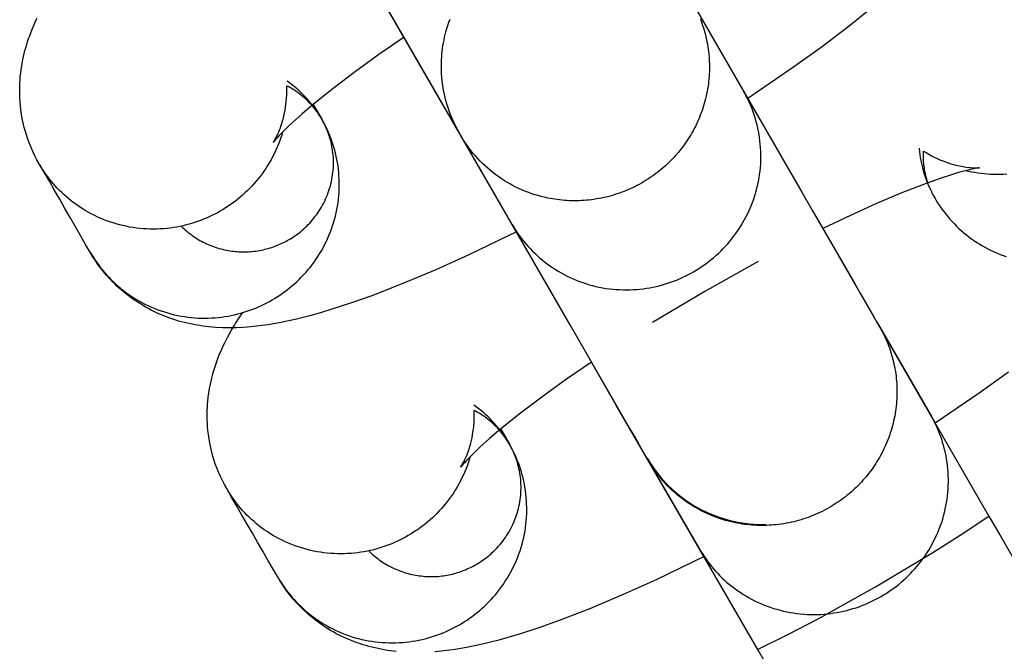
# Model space of a CAD drawing. Units: inches. Extents: x -1213 to 639, y -302 to 334.
# Drawn here: x -912 to -911, y -78 to -77 of the extents above; entities that cross this region are included whole.
import ezdxf

# ---------------------------------------------------------------- set-up
doc = ezdxf.new("R2010")
doc.units = ezdxf.units.IN
doc.header["$MEASUREMENT"] = 0
doc.layers.add('Make2D', color=7, linetype='Continuous', true_color=0x000000)

msp = doc.modelspace()

# ---------------------------------------------------------------- linework, layer by layer
at = {"layer": 'Make2D', "lineweight": -3}
for points in [[(-911.173, -77.2526), (-911.1756, -77.2481), (-911.1791, -77.242), (-911.1835, -77.2344), (-911.1888, -77.2252), (-911.1951, -77.2143), (-911.2639, -77.0951), (-911.4296, -76.8081), (-911.6134, -76.4899), (-911.6135, -76.4896), (-911.6136, -76.4894), (-911.6139, -76.489), (-911.6147, -76.4875)], [(-911.1232, -76.7138), (-911.1232, -76.7138), (-910.7739, -77.3189), (-910.7617, -77.34), (-910.7123, -77.4256), (-910.7051, -77.438), (-910.6891, -77.4657), (-910.6856, -77.4718), (-910.683, -77.4764)], [(-910.9536, -77.6326), (-910.9597, -77.622), (-910.9641, -77.6144), (-910.9694, -77.6051), (-910.9757, -77.5943), (-911.0445, -77.4751), (-911.2103, -77.1881), (-911.394, -76.8699)], [(-910.9023, -77.0965), (-910.8421, -77.2007)], [(-910.6878, -77.1), (-910.7183, -77.1246), (-910.7514, -77.1497), (-910.7858, -77.1745), (-910.8371, -77.2094)], [(-911.6662, -77.2858), (-911.6688, -77.2812), (-911.6712, -77.2764), (-911.6735, -77.2716), (-911.6756, -77.2668), (-911.6776, -77.2619), (-911.6794, -77.2569), (-911.6811, -77.2518), (-911.6826, -77.2468), (-911.6836, -77.2433), (-911.6844, -77.2398), (-911.6852, -77.2363), (-911.6859, -77.2328), (-911.6868, -77.2278), (-911.6875, -77.2228), (-911.6881, -77.2178), (-911.6885, -77.2128), (-911.6888, -77.2092), (-911.6889, -77.2055), (-911.689, -77.2019), (-911.689, -77.1983), (-911.6889, -77.1947), (-911.6888, -77.1911), (-911.6886, -77.1876), (-911.6883, -77.184), (-911.6877, -77.1788), (-911.687, -77.1737), (-911.6862, -77.1686), (-911.6852, -77.1637), (-911.6845, -77.1602), (-911.6837, -77.1568), (-911.6828, -77.1534), (-911.6819, -77.1501), (-911.6808, -77.1464), (-911.6797, -77.1429), (-911.6785, -77.1394), (-911.6773, -77.136), (-911.6761, -77.1326), (-911.6747, -77.1293), (-911.672, -77.1228), (-911.6703, -77.119), (-911.6685, -77.1154)], [(-911.1765, -77.2465), (-911.1765, -77.2465), (-911.179, -77.2416), (-911.1811, -77.2373), (-911.183, -77.233), (-911.1845, -77.2295), (-911.1858, -77.2261), (-911.187, -77.2226), (-911.1882, -77.219), (-911.1893, -77.2155), (-911.1903, -77.2119), (-911.1912, -77.2083), (-911.192, -77.2046), (-911.193, -77.1996), (-911.1939, -77.1945), (-911.1946, -77.1893), (-911.1951, -77.1842), (-911.1953, -77.1809), (-911.1954, -77.1775), (-911.1955, -77.1742), (-911.1955, -77.1708), (-911.1955, -77.1675), (-911.1954, -77.1642), (-911.1952, -77.1608), (-911.1949, -77.1575), (-911.1946, -77.1542), (-911.1942, -77.1509), (-911.1937, -77.1476), (-911.1931, -77.1443), (-911.1925, -77.141), (-911.1918, -77.1378), (-911.1911, -77.1345), (-911.1902, -77.1313), (-911.1892, -77.1275), (-911.188, -77.1238), (-911.1868, -77.1202), (-911.1855, -77.1165)], [(-910.8928, -77.1161), (-910.8918, -77.1187), (-910.8908, -77.1213), (-910.8899, -77.1239), (-910.889, -77.1266), (-910.8882, -77.1293), (-910.8874, -77.132), (-910.8867, -77.1348), (-910.886, -77.1375), (-910.8854, -77.1403), (-910.8848, -77.1431), (-910.8843, -77.146), (-910.8838, -77.1488), (-910.8834, -77.1517), (-910.883, -77.1545), (-910.8827, -77.1574), (-910.8824, -77.1603), (-910.8822, -77.1632), (-910.8821, -77.1661), (-910.882, -77.1691), (-910.8819, -77.172), (-910.8819, -77.1749), (-910.882, -77.1778), (-910.8821, -77.1808), (-910.8823, -77.1837), (-910.8826, -77.1866), (-910.8829, -77.1895), (-910.8832, -77.1924), (-910.8836, -77.1953), (-910.8841, -77.1982), (-910.8846, -77.2011), (-910.8852, -77.204), (-910.8858, -77.2068), (-910.8865, -77.2097), (-910.8872, -77.2125), (-910.888, -77.2153), (-910.8888, -77.2181), (-910.8897, -77.2209), (-910.8906, -77.2236), (-910.8916, -77.2263), (-910.8926, -77.229), (-910.8937, -77.2317), (-910.8948, -77.2343), (-910.896, -77.2369), (-910.8972, -77.2395), (-910.8984, -77.2421), (-910.8997, -77.2446), (-910.9011, -77.2471), (-910.9024, -77.2495), (-910.9039, -77.2519), (-910.9053, -77.2543), (-910.9068, -77.2567), (-910.9083, -77.259), (-910.9099, -77.2613), (-910.9114, -77.2635), (-910.9147, -77.2678), (-910.9181, -77.2721), (-910.9217, -77.2763), (-910.9236, -77.2783), (-910.9255, -77.2803), (-910.9274, -77.2823), (-910.9294, -77.2843), (-910.9315, -77.2863), (-910.9335, -77.2882), (-910.9357, -77.2901), (-910.9378, -77.2919), (-910.94, -77.2937), (-910.9423, -77.2955), (-910.9446, -77.2973), (-910.9469, -77.299), (-910.9493, -77.3007), (-910.9517, -77.3023), (-910.9541, -77.3039), (-910.9566, -77.3055), (-910.9591, -77.307), (-910.9616, -77.3085), (-910.9642, -77.3099), (-910.9668, -77.3113), (-910.9694, -77.3126), (-910.9721, -77.3139), (-910.9747, -77.3151), (-910.9775, -77.3163), (-910.9802, -77.3175), (-910.9829, -77.3186), (-910.9857, -77.3196), (-910.9885, -77.3206), (-910.9913, -77.3215), (-910.9941, -77.3224), (-910.997, -77.3232), (-910.9998, -77.324), (-911.0027, -77.3247), (-911.0056, -77.3254), (-911.0084, -77.326), (-911.0113, -77.3265), (-911.0142, -77.327), (-911.0171, -77.3275), (-911.02, -77.3279), (-911.0229, -77.3282), (-911.0258, -77.3285), (-911.0287, -77.3287), (-911.0316, -77.3289), (-911.0345, -77.329), (-911.0374, -77.3291), (-911.0403, -77.3291), (-911.0431, -77.3291), (-911.046, -77.329), (-911.0488, -77.3288), (-911.0516, -77.3287), (-911.0544, -77.3284), (-911.0572, -77.3281), (-911.06, -77.3278), (-911.0628, -77.3274), (-911.0655, -77.327), (-911.0682, -77.3265), (-911.0709, -77.3259), (-911.0736, -77.3254), (-911.0788, -77.3241), (-911.0825, -77.3231), (-911.0862, -77.322), (-911.0898, -77.3208), (-911.0934, -77.3195), (-911.0971, -77.3181), (-911.1007, -77.3167), (-911.1043, -77.3151), (-911.1078, -77.3134), (-911.1114, -77.3116), (-911.1149, -77.3097), (-911.1184, -77.3077), (-911.1218, -77.3056), (-911.1252, -77.3035), (-911.1285, -77.3012), (-911.1318, -77.2988), (-911.135, -77.2963), (-911.1382, -77.2938), (-911.1413, -77.2911), (-911.1444, -77.2884), (-911.1473, -77.2856), (-911.1502, -77.2827), (-911.153, -77.2797), (-911.1558, -77.2767), (-911.1584, -77.2736), (-911.161, -77.2704), (-911.1635, -77.2671), (-911.1659, -77.2638), (-911.1681, -77.2604), (-911.1703, -77.257), (-911.1724, -77.2535), (-911.1744, -77.25), (-911.1763, -77.2465)], [(-911.2393, -77.1378), (-911.2687, -77.1581), (-911.296, -77.1777), (-911.3223, -77.1976), (-911.3454, -77.2162), (-911.3585, -77.2274), (-911.3699, -77.2376), (-911.3752, -77.2425), (-911.3798, -77.2471), (-911.3857, -77.2532), (-911.388, -77.2557), (-911.3899, -77.2578), (-911.3916, -77.2599), (-911.3921, -77.2605), (-911.3924, -77.2609), (-911.3924, -77.2609), (-911.3924, -77.2609)], [(-911.3924, -77.2608), (-911.3921, -77.2604), (-911.3914, -77.2594), (-911.3905, -77.2579), (-911.3894, -77.2558), (-911.3881, -77.2533), (-911.3874, -77.2518), (-911.3866, -77.2502), (-911.3853, -77.2471), (-911.3846, -77.2454), (-911.384, -77.2436), (-911.3833, -77.2417), (-911.3826, -77.2398), (-911.382, -77.2377), (-911.3813, -77.2355), (-911.3805, -77.2326), (-911.3798, -77.2295), (-911.3791, -77.2264), (-911.3785, -77.2231), (-911.3779, -77.2197), (-911.3775, -77.2162), (-911.3771, -77.2126), (-911.3768, -77.2089), (-911.3766, -77.2054), (-911.3765, -77.2018), (-911.3765, -77.1981), (-911.3766, -77.1945)], [(-911.3354, -77.2338), (-911.3371, -77.2309), (-911.3388, -77.2281), (-911.3407, -77.2253), (-911.3426, -77.2226), (-911.3445, -77.2199), (-911.3465, -77.2173), (-911.3486, -77.2147), (-911.3507, -77.2122), (-911.353, -77.2095), (-911.3554, -77.2069), (-911.3579, -77.2044), (-911.3604, -77.202), (-911.3629, -77.1996), (-911.3655, -77.1973), (-911.3681, -77.1951), (-911.3708, -77.1929), (-911.3734, -77.1909), (-911.3761, -77.189)], [(-911.3354, -77.2338), (-911.3371, -77.231), (-911.3388, -77.2282), (-911.3407, -77.2255), (-911.3428, -77.2228), (-911.3449, -77.2201), (-911.3471, -77.2174), (-911.3495, -77.2149), (-911.352, -77.2123), (-911.3533, -77.2111), (-911.3546, -77.2099), (-911.3559, -77.2087), (-911.3573, -77.2075), (-911.3587, -77.2063), (-911.3601, -77.2052), (-911.3615, -77.204), (-911.363, -77.2029), (-911.3645, -77.2019), (-911.366, -77.2008), (-911.3675, -77.1998), (-911.3691, -77.1988), (-911.3707, -77.1978), (-911.3723, -77.1968), (-911.3739, -77.1959), (-911.3756, -77.195)], [(-911.1127, -77.357), (-911.111, -77.3599), (-911.1091, -77.3628), (-911.1072, -77.3657), (-911.1052, -77.3686), (-911.1032, -77.3715), (-911.101, -77.3743), (-911.0988, -77.3771), (-911.0964, -77.3799), (-911.094, -77.3827), (-911.0915, -77.3854), (-911.089, -77.388), (-911.0863, -77.3906), (-911.0836, -77.3932), (-911.0807, -77.3957), (-911.0778, -77.3982), (-911.0749, -77.4005), (-911.0718, -77.4029), (-911.0687, -77.4051), (-911.0655, -77.4073), (-911.0622, -77.4095), (-911.0589, -77.4115), (-911.0555, -77.4135), (-911.052, -77.4154), (-911.0485, -77.4172), (-911.045, -77.4189), (-911.0413, -77.4205), (-911.0377, -77.4221), (-911.0339, -77.4235), (-911.0302, -77.4249), (-911.0264, -77.4261), (-911.0225, -77.4273), (-911.0186, -77.4283), (-911.0147, -77.4293), (-911.0108, -77.4301), (-911.0069, -77.4309), (-911.0029, -77.4316), (-910.999, -77.4321), (-910.995, -77.4326), (-910.991, -77.4329), (-910.987, -77.4331), (-910.983, -77.4333), (-910.9791, -77.4333), (-910.9751, -77.4333), (-910.9712, -77.4331), (-910.9672, -77.4329), (-910.9633, -77.4325), (-910.9595, -77.4321), (-910.9556, -77.4315), (-910.9518, -77.4309), (-910.9481, -77.4302), (-910.9443, -77.4294), (-910.9406, -77.4285), (-910.937, -77.4275), (-910.9334, -77.4264), (-910.9298, -77.4253), (-910.9263, -77.4241), (-910.9229, -77.4228), (-910.9195, -77.4215), (-910.9162, -77.4201), (-910.9129, -77.4186), (-910.9097, -77.4171), (-910.9065, -77.4155), (-910.9034, -77.4138), (-910.9004, -77.4121), (-910.8974, -77.4103), (-910.8945, -77.4085), (-910.8915, -77.4066), (-910.8886, -77.4046), (-910.8857, -77.4025), (-910.8828, -77.4003), (-910.8799, -77.398), (-910.8771, -77.3957), (-910.8743, -77.3932), (-910.8715, -77.3907), (-910.8688, -77.3881), (-910.8662, -77.3855), (-910.8635, -77.3827), (-910.861, -77.3799), (-910.8585, -77.377), (-910.856, -77.374), (-910.8536, -77.3709), (-910.8513, -77.3678), (-910.8491, -77.3646), (-910.8469, -77.3613), (-910.8448, -77.358), (-910.8427, -77.3546), (-910.8408, -77.3511), (-910.8389, -77.3476), (-910.8372, -77.3441), (-910.8355, -77.3404), (-910.8339, -77.3368), (-910.8324, -77.333), (-910.8309, -77.3293), (-910.8296, -77.3255), (-910.8284, -77.3217), (-910.8273, -77.3178), (-910.8263, -77.3139), (-910.8254, -77.31), (-910.8246, -77.3061), (-910.8238, -77.3022), (-910.8232, -77.2982), (-910.8227, -77.2943), (-910.8223, -77.2903), (-910.822, -77.2864), (-910.8218, -77.2824), (-910.8217, -77.2785), (-910.8218, -77.2745), (-910.8219, -77.2706), (-910.8221, -77.2667), (-910.8224, -77.2629), (-910.8228, -77.259), (-910.8233, -77.2552), (-910.8239, -77.2515), (-910.8245, -77.2477), (-910.8253, -77.244), (-910.8261, -77.2404), (-910.8271, -77.2368), (-910.8281, -77.2332), (-910.8292, -77.2297), (-910.8304, -77.2262), (-910.8316, -77.2228), (-910.8329, -77.2195), (-910.8343, -77.2162), (-910.8357, -77.213), (-910.8372, -77.2098), (-910.8388, -77.2067), (-910.8404, -77.2037), (-910.8421, -77.2007)], [(-911.3455, -77.2163), (-911.3354, -77.2338)], [(-911.606, -77.3901), (-911.6043, -77.393), (-911.6024, -77.3959), (-911.6005, -77.3988), (-911.5985, -77.4017), (-911.5965, -77.4046), (-911.5943, -77.4074), (-911.5921, -77.4102), (-911.5897, -77.413), (-911.5873, -77.4157), (-911.5848, -77.4184), (-911.5823, -77.4211), (-911.5796, -77.4237), (-911.5769, -77.4263), (-911.5741, -77.4288), (-911.5712, -77.4312), (-911.5682, -77.4336), (-911.5651, -77.436), (-911.562, -77.4382), (-911.5588, -77.4404), (-911.5555, -77.4426), (-911.5522, -77.4446), (-911.5488, -77.4466), (-911.5454, -77.4485), (-911.5418, -77.4503), (-911.5383, -77.452), (-911.5346, -77.4536), (-911.531, -77.4552), (-911.5272, -77.4566), (-911.5235, -77.458), (-911.5197, -77.4592), (-911.5158, -77.4604), (-911.512, -77.4614), (-911.5081, -77.4624), (-911.5041, -77.4633), (-911.5002, -77.464), (-911.4962, -77.4647), (-911.4923, -77.4652), (-911.4883, -77.4657), (-911.4843, -77.466), (-911.4803, -77.4663), (-911.4763, -77.4664), (-911.4724, -77.4664), (-911.4684, -77.4664), (-911.4645, -77.4662), (-911.4606, -77.466), (-911.4567, -77.4656), (-911.4528, -77.4652), (-911.4489, -77.4646), (-911.4451, -77.464), (-911.4414, -77.4633), (-911.4376, -77.4625), (-911.4339, -77.4616), (-911.4303, -77.4606), (-911.4267, -77.4596), (-911.4231, -77.4584), (-911.4196, -77.4572), (-911.4162, -77.4559), (-911.4128, -77.4546), (-911.4095, -77.4532), (-911.4062, -77.4517), (-911.403, -77.4502), (-911.3998, -77.4486), (-911.3968, -77.4469), (-911.3937, -77.4452), (-911.3907, -77.4435), (-911.3878, -77.4416), (-911.3848, -77.4397), (-911.3819, -77.4377), (-911.379, -77.4356), (-911.3761, -77.4334), (-911.3732, -77.4311), (-911.3704, -77.4288), (-911.3676, -77.4264), (-911.3648, -77.4239), (-911.3621, -77.4213), (-911.3595, -77.4186), (-911.3569, -77.4158), (-911.3543, -77.413), (-911.3518, -77.4101), (-911.3493, -77.4071), (-911.3469, -77.4041), (-911.3446, -77.4009), (-911.3424, -77.3977), (-911.3402, -77.3945), (-911.3381, -77.3911), (-911.336, -77.3877), (-911.3341, -77.3843), (-911.3322, -77.3808), (-911.3305, -77.3772), (-911.3288, -77.3736), (-911.3272, -77.3699), (-911.3257, -77.3662), (-911.3242, -77.3624), (-911.3229, -77.3586), (-911.3217, -77.3548), (-911.3206, -77.351), (-911.3196, -77.3471), (-911.3187, -77.3432), (-911.3178, -77.3392), (-911.3171, -77.3353), (-911.3165, -77.3314), (-911.316, -77.3274), (-911.3156, -77.3234), (-911.3153, -77.3195), (-911.3151, -77.3155), (-911.315, -77.3116), (-911.315, -77.3077), (-911.3151, -77.3038), (-911.3154, -77.2999), (-911.3157, -77.296), (-911.3161, -77.2922), (-911.3165, -77.2884), (-911.3171, -77.2846), (-911.3178, -77.2809), (-911.3186, -77.2772), (-911.3194, -77.2735), (-911.3204, -77.2699), (-911.3214, -77.2663), (-911.3225, -77.2628), (-911.3236, -77.2594), (-911.3249, -77.256), (-911.3262, -77.2526), (-911.3276, -77.2493), (-911.329, -77.2461), (-911.3305, -77.2429), (-911.3321, -77.2398), (-911.3337, -77.2368), (-911.3354, -77.2338)], [(-911.4999, -77.3587), (-911.4984, -77.3602), (-911.4969, -77.3616), (-911.4954, -77.363), (-911.4938, -77.3644), (-911.4922, -77.3657), (-911.4906, -77.367), (-911.4889, -77.3683), (-911.4872, -77.3696), (-911.4854, -77.3708), (-911.4837, -77.372), (-911.4819, -77.3732), (-911.48, -77.3743), (-911.4781, -77.3754), (-911.4762, -77.3764), (-911.4743, -77.3775), (-911.4724, -77.3784), (-911.4704, -77.3794), (-911.4684, -77.3803), (-911.4664, -77.3811), (-911.4643, -77.3819), (-911.4622, -77.3827), (-911.4602, -77.3834), (-911.4581, -77.3841), (-911.4559, -77.3848), (-911.4538, -77.3854), (-911.4517, -77.3859), (-911.4495, -77.3864), (-911.4473, -77.3869), (-911.4452, -77.3873), (-911.443, -77.3877), (-911.4408, -77.388), (-911.4386, -77.3882), (-911.4364, -77.3885), (-911.4342, -77.3886), (-911.432, -77.3888), (-911.4298, -77.3889), (-911.4276, -77.3889), (-911.4254, -77.3889), (-911.4233, -77.3888), (-911.4211, -77.3887), (-911.4189, -77.3886), (-911.4168, -77.3884), (-911.4146, -77.3882), (-911.4125, -77.3879), (-911.4104, -77.3876), (-911.4083, -77.3872), (-911.4062, -77.3868), (-911.4041, -77.3864), (-911.4021, -77.3859), (-911.4001, -77.3854), (-911.3981, -77.3848), (-911.3961, -77.3843), (-911.3941, -77.3836), (-911.3922, -77.383), (-911.3903, -77.3823), (-911.3884, -77.3816), (-911.3865, -77.3808), (-911.3847, -77.38), (-911.3829, -77.3792), (-911.3811, -77.3784), (-911.3794, -77.3775), (-911.3776, -77.3766), (-911.3759, -77.3757), (-911.3743, -77.3748), (-911.3723, -77.3736), (-911.3703, -77.3724), (-911.3683, -77.3711), (-911.3664, -77.3697), (-911.3644, -77.3683), (-911.3625, -77.3669), (-911.3606, -77.3654), (-911.3587, -77.3638), (-911.3569, -77.3622), (-911.355, -77.3605), (-911.3532, -77.3588), (-911.3514, -77.357), (-911.3497, -77.3552), (-911.348, -77.3533), (-911.3463, -77.3513), (-911.3447, -77.3494), (-911.3431, -77.3473), (-911.3415, -77.3452), (-911.34, -77.3431), (-911.3386, -77.3409), (-911.3372, -77.3387), (-911.3358, -77.3364), (-911.3345, -77.3341), (-911.3333, -77.3318), (-911.3321, -77.3294), (-911.331, -77.327), (-911.3299, -77.3245), (-911.3289, -77.3221), (-911.328, -77.3196), (-911.3271, -77.317), (-911.3263, -77.3145), (-911.3255, -77.3119), (-911.3248, -77.3093), (-911.3242, -77.3067), (-911.3237, -77.3041), (-911.3232, -77.3015), (-911.3228, -77.2988), (-911.3225, -77.2962), (-911.3222, -77.2936), (-911.322, -77.2909), (-911.3219, -77.2883), (-911.3218, -77.2857), (-911.3218, -77.2831), (-911.3219, -77.2804), (-911.322, -77.2779), (-911.3222, -77.2753), (-911.3225, -77.2727), (-911.3228, -77.2702), (-911.3232, -77.2677), (-911.3237, -77.2652), (-911.3242, -77.2627), (-911.3247, -77.2603), (-911.3254, -77.2579), (-911.326, -77.2555), (-911.3268, -77.2532), (-911.3275, -77.2509), (-911.3284, -77.2486), (-911.3292, -77.2464), (-911.3302, -77.2442), (-911.3311, -77.242), (-911.3321, -77.2399), (-911.3332, -77.2378), (-911.3343, -77.2358), (-911.3354, -77.2338)], [(-911.3813, -77.2486), (-911.3824, -77.2523), (-911.3837, -77.2561), (-911.385, -77.2598), (-911.3864, -77.2635), (-911.388, -77.2671), (-911.3896, -77.2707), (-911.3913, -77.2743), (-911.393, -77.2778), (-911.3949, -77.2812), (-911.3969, -77.2846), (-911.3989, -77.288), (-911.401, -77.2912), (-911.4032, -77.2944), (-911.4054, -77.2976), (-911.4077, -77.3006), (-911.4101, -77.3036), (-911.4125, -77.3065), (-911.415, -77.3094), (-911.4175, -77.3122), (-911.4201, -77.3149), (-911.4227, -77.3175), (-911.4254, -77.32), (-911.4281, -77.3225), (-911.4309, -77.3249), (-911.4337, -77.3272), (-911.4365, -77.3294), (-911.4394, -77.3315), (-911.4422, -77.3336), (-911.4451, -77.3356), (-911.448, -77.3375), (-911.451, -77.3393), (-911.4539, -77.341), (-911.4569, -77.3427), (-911.46, -77.3444), (-911.4632, -77.346), (-911.4664, -77.3475), (-911.4696, -77.349), (-911.473, -77.3504), (-911.4764, -77.3517), (-911.4798, -77.353), (-911.4833, -77.3542), (-911.4869, -77.3553), (-911.4905, -77.3564), (-911.4941, -77.3574), (-911.4978, -77.3583), (-911.5015, -77.3591), (-911.5053, -77.3598), (-911.5091, -77.3604), (-911.513, -77.361), (-911.5168, -77.3614), (-911.5207, -77.3618), (-911.5246, -77.362), (-911.5286, -77.3622), (-911.5325, -77.3622), (-911.5365, -77.3622), (-911.5405, -77.362), (-911.5445, -77.3618), (-911.5485, -77.3615), (-911.5524, -77.361), (-911.5564, -77.3605), (-911.5604, -77.3598), (-911.5643, -77.359), (-911.5682, -77.3582), (-911.5721, -77.3572), (-911.576, -77.3562), (-911.5798, -77.355), (-911.5836, -77.3537), (-911.5874, -77.3524), (-911.5911, -77.3509), (-911.5948, -77.3494), (-911.5984, -77.3478), (-911.602, -77.3461), (-911.6055, -77.3442), (-911.609, -77.3424), (-911.6124, -77.3404), (-911.6157, -77.3383), (-911.619, -77.3362), (-911.6222, -77.334), (-911.6253, -77.3318), (-911.6283, -77.3294), (-911.6313, -77.327), (-911.6342, -77.3246), (-911.637, -77.3221), (-911.6398, -77.3195), (-911.6424, -77.3169), (-911.645, -77.3142), (-911.6475, -77.3115), (-911.6499, -77.3088), (-911.6522, -77.306), (-911.6545, -77.3032), (-911.6566, -77.3004), (-911.6587, -77.2975), (-911.6607, -77.2946), (-911.6626, -77.2917), (-911.6644, -77.2888), (-911.6662, -77.2858)], [(-911.1765, -77.2466), (-911.1763, -77.2465)], [(-911.1127, -77.357), (-911.1729, -77.2528)], [(-910.6366, -77.2675), (-910.6362, -77.2713), (-910.6357, -77.2752), (-910.6352, -77.2786), (-910.6346, -77.282), (-910.6339, -77.2854), (-910.6331, -77.2887), (-910.6322, -77.2921), (-910.6313, -77.2955), (-910.6302, -77.2989), (-910.6291, -77.3022), (-910.628, -77.3053), (-910.6268, -77.3084), (-910.6255, -77.3115), (-910.6241, -77.3145), (-910.6227, -77.3175), (-910.6212, -77.3205), (-910.6197, -77.3234), (-910.618, -77.3263)], [(-910.6263, -77.3081), (-910.627, -77.3059), (-910.6276, -77.3037), (-910.6282, -77.3015), (-910.6288, -77.2993), (-910.6293, -77.297), (-910.6298, -77.2947), (-910.6302, -77.2924), (-910.6305, -77.2901), (-910.6309, -77.2878), (-910.6311, -77.2854), (-910.6313, -77.283), (-910.6315, -77.2806), (-910.6316, -77.2782), (-910.6316, -77.2758), (-910.6316, -77.2733), (-910.6315, -77.2709)], [(-910.6315, -77.2709), (-910.6283, -77.2728), (-910.6252, -77.2747), (-910.622, -77.2764), (-910.6189, -77.278), (-910.6155, -77.2796), (-910.6122, -77.2811), (-910.609, -77.2824), (-910.6058, -77.2836), (-910.6026, -77.2847), (-910.5995, -77.2857), (-910.5965, -77.2866), (-910.5936, -77.2874), (-910.5914, -77.2879), (-910.5892, -77.2884), (-910.5872, -77.2888), (-910.5852, -77.2891), (-910.5834, -77.2895), (-910.5816, -77.2897), (-910.5782, -77.2901), (-910.5764, -77.2903), (-910.5748, -77.2904), (-910.572, -77.2906), (-910.5696, -77.2906), (-910.5679, -77.2906), (-910.5666, -77.2905), (-910.5661, -77.2905)], [(-911.6662, -77.2858), (-911.6662, -77.2858)], [(-911.606, -77.3901), (-911.6118, -77.3801), (-911.6178, -77.3696), (-911.6239, -77.359), (-911.63, -77.3485), (-911.6361, -77.338), (-911.6422, -77.3274), (-911.6483, -77.3169), (-911.6543, -77.3063), (-911.6604, -77.2958), (-911.6662, -77.2858)], [(-910.5661, -77.2905), (-910.5661, -77.2905), (-910.5661, -77.2905), (-910.5665, -77.2905), (-910.5674, -77.2906), (-910.57, -77.2911), (-910.5727, -77.2916), (-910.5761, -77.2924), (-910.5843, -77.2945), (-910.5906, -77.2962), (-910.5975, -77.2983), (-910.612, -77.303), (-910.6283, -77.3088), (-910.6559, -77.3195), (-910.6863, -77.3323), (-910.717, -77.3462), (-910.7493, -77.3615)], [(-910.5339, -77.2981), (-910.5377, -77.2983), (-910.5415, -77.2984), (-910.5453, -77.2985), (-910.5491, -77.2984), (-910.5529, -77.2983), (-910.5567, -77.298), (-910.5604, -77.2977), (-910.5641, -77.2973), (-910.5678, -77.2968), (-910.5715, -77.2962), (-910.5751, -77.2955), (-910.5787, -77.2948), (-910.5823, -77.2939)], [(-910.618, -77.3263), (-910.6161, -77.3295), (-910.6142, -77.3326), (-910.6121, -77.3357), (-910.61, -77.3388), (-910.6078, -77.3418), (-910.6054, -77.3448), (-910.6031, -77.3477), (-910.6006, -77.3506), (-910.5981, -77.3534), (-910.5954, -77.3562), (-910.5928, -77.3589), (-910.59, -77.3615), (-910.5872, -77.3641), (-910.5843, -77.3666), (-910.5813, -77.369), (-910.5783, -77.3714), (-910.5752, -77.3737), (-910.572, -77.3759), (-910.5689, -77.378), (-910.5656, -77.38), (-910.5623, -77.382), (-910.559, -77.3838), (-910.5556, -77.3856), (-910.5522, -77.3873), (-910.5487, -77.3889), (-910.5453, -77.3905), (-910.5418, -77.3919), (-910.5382, -77.3932), (-910.5347, -77.3945)], [(-911.1078, -77.3656), (-911.1636, -77.3925), (-911.2022, -77.41), (-911.2406, -77.4261), (-911.2771, -77.4403), (-911.3008, -77.4487), (-911.3237, -77.4561), (-911.3359, -77.4598), (-911.3479, -77.4632), (-911.3574, -77.4656), (-911.3668, -77.4679), (-911.3762, -77.47), (-911.3855, -77.4719), (-911.3987, -77.4741), (-911.4053, -77.4751), (-911.4119, -77.4759), (-911.4226, -77.4769), (-911.428, -77.4773), (-911.4354, -77.4777), (-911.4434, -77.4778), (-911.4516, -77.4777), (-911.4595, -77.4773), (-911.4636, -77.477), (-911.4677, -77.4766), (-911.4747, -77.4758), (-911.4782, -77.4752), (-911.4818, -77.4747), (-911.4854, -77.474), (-911.489, -77.4733), (-911.4926, -77.4725), (-911.4963, -77.4716), (-911.4996, -77.4707), (-911.503, -77.4698), (-911.5064, -77.4687), (-911.5097, -77.4677), (-911.5145, -77.466), (-911.5193, -77.4642), (-911.5241, -77.4622), (-911.5289, -77.4601), (-911.5321, -77.4586), (-911.5353, -77.457), (-911.5384, -77.4553), (-911.5416, -77.4536), (-911.5447, -77.4518), (-911.5478, -77.4499), (-911.5509, -77.4479), (-911.554, -77.4459), (-911.5581, -77.443), (-911.5621, -77.4401), (-911.5661, -77.4369), (-911.5699, -77.4337), (-911.5726, -77.4313), (-911.5753, -77.4289), (-911.5778, -77.4264), (-911.5804, -77.4238), (-911.584, -77.42), (-911.5876, -77.416), (-911.591, -77.412), (-911.5942, -77.4078), (-911.5974, -77.4035), (-911.6004, -77.3991), (-911.6033, -77.3946), (-911.606, -77.3901)], [(-910.7493, -77.3615), (-910.5545, -77.6988), (-910.5423, -77.72), (-910.4929, -77.8055), (-910.4857, -77.818), (-910.4794, -77.8289), (-910.4741, -77.8381), (-910.4697, -77.8457), (-910.4636, -77.8563)], [(-910.8248, -77.4003), (-910.8872, -77.4351), (-910.9485, -77.4717)], [(-911.4468, -77.6658), (-911.4494, -77.6612), (-911.4518, -77.6564), (-911.4541, -77.6516), (-911.4563, -77.6468), (-911.4582, -77.6418), (-911.4601, -77.6369), (-911.4617, -77.6318), (-911.4632, -77.6267), (-911.4642, -77.6233), (-911.465, -77.6198), (-911.4658, -77.6163), (-911.4665, -77.6128), (-911.4674, -77.6078), (-911.4681, -77.6028), (-911.4687, -77.5978), (-911.4692, -77.5928), (-911.4694, -77.5892), (-911.4695, -77.5855), (-911.4696, -77.5819), (-911.4696, -77.5783), (-911.4695, -77.5747), (-911.4694, -77.5711), (-911.4692, -77.5675), (-911.4689, -77.564), (-911.4683, -77.5588), (-911.4676, -77.5537), (-911.4668, -77.5486), (-911.4659, -77.5436), (-911.4651, -77.5402), (-911.4643, -77.5368), (-911.4634, -77.5334), (-911.4625, -77.53), (-911.4615, -77.5264), (-911.4603, -77.5229), (-911.4592, -77.5194), (-911.4579, -77.5159), (-911.4567, -77.5126), (-911.4554, -77.5093), (-911.4526, -77.5028), (-911.4509, -77.499), (-911.4491, -77.4954), (-911.4455, -77.4882), (-911.4415, -77.4811), (-911.4374, -77.4743), (-911.4363, -77.4726), (-911.4321, -77.4662), (-911.4278, -77.4599)], [(-911.045, -77.4744), (-911.045, -77.4744)], [(-910.6845, -77.4738), (-910.6845, -77.4738), (-910.6177, -77.5894)], [(-910.6843, -77.4741), (-910.6829, -77.4764)], [(-910.6829, -77.4764), (-910.6816, -77.4788), (-910.6803, -77.4811), (-910.6791, -77.4835), (-910.6778, -77.486), (-910.6767, -77.4884), (-910.6755, -77.4909), (-910.6744, -77.4935), (-910.6734, -77.496), (-910.6724, -77.4986), (-910.6714, -77.5013), (-910.6705, -77.5039), (-910.6696, -77.5066), (-910.6688, -77.5093), (-910.668, -77.512), (-910.6673, -77.5147), (-910.6666, -77.5175), (-910.666, -77.5203), (-910.6654, -77.5231), (-910.6649, -77.5259), (-910.6644, -77.5288), (-910.664, -77.5316), (-910.6636, -77.5345), (-910.6633, -77.5374), (-910.663, -77.5403), (-910.6628, -77.5432), (-910.6627, -77.5461), (-910.6626, -77.549), (-910.6625, -77.552), (-910.6626, -77.5549), (-910.6626, -77.5578), (-910.6628, -77.5607), (-910.6629, -77.5637), (-910.6632, -77.5666), (-910.6635, -77.5695), (-910.6638, -77.5724), (-910.6642, -77.5753), (-910.6647, -77.5782), (-910.6652, -77.5811), (-910.6658, -77.584), (-910.6664, -77.5868), (-910.6671, -77.5897), (-910.6678, -77.5925), (-910.6686, -77.5953), (-910.6694, -77.5981), (-910.6703, -77.6008), (-910.6712, -77.6036), (-910.6722, -77.6063), (-910.6732, -77.609), (-910.6743, -77.6117), (-910.6754, -77.6143), (-910.6766, -77.6169), (-910.6778, -77.6195), (-910.6791, -77.622), (-910.6804, -77.6246), (-910.6817, -77.627), (-910.6831, -77.6295), (-910.6845, -77.6319), (-910.6859, -77.6343), (-910.6874, -77.6366), (-910.6889, -77.639), (-910.6905, -77.6412), (-910.6921, -77.6435), (-910.6953, -77.6478), (-910.6987, -77.6521), (-910.7023, -77.6562), (-910.7042, -77.6583), (-910.7061, -77.6603), (-910.708, -77.6623), (-910.71, -77.6643), (-910.7121, -77.6662), (-910.7142, -77.6682), (-910.7163, -77.67), (-910.7185, -77.6719), (-910.7207, -77.6737), (-910.7229, -77.6755), (-910.7252, -77.6773), (-910.7275, -77.679), (-910.7299, -77.6807), (-910.7323, -77.6823), (-910.7347, -77.6839), (-910.7372, -77.6855), (-910.7397, -77.687), (-910.7422, -77.6884), (-910.7448, -77.6899), (-910.7474, -77.6913), (-910.75, -77.6926), (-910.7527, -77.6939), (-910.7554, -77.6951), (-910.7581, -77.6963), (-910.7608, -77.6974), (-910.7636, -77.6985), (-910.7663, -77.6996), (-910.7691, -77.7006), (-910.7719, -77.7015), (-910.7748, -77.7024), (-910.7776, -77.7032), (-910.7804, -77.704), (-910.7833, -77.7047), (-910.7862, -77.7054), (-910.7891, -77.706), (-910.792, -77.7065), (-910.7949, -77.707), (-910.7977, -77.7075), (-910.8006, -77.7079), (-910.8036, -77.7082), (-910.8065, -77.7085), (-910.8093, -77.7087), (-910.8122, -77.7089), (-910.8151, -77.709), (-910.818, -77.7091), (-910.8209, -77.7091), (-910.8237, -77.7091), (-910.8266, -77.709), (-910.8294, -77.7088), (-910.8323, -77.7086), (-910.8351, -77.7084), (-910.8379, -77.7081), (-910.8406, -77.7078), (-910.8434, -77.7074), (-910.8461, -77.7069), (-910.8488, -77.7065), (-910.8515, -77.7059), (-910.8542, -77.7054), (-910.8595, -77.7041), (-910.863, -77.7031), (-910.8665, -77.7021), (-910.87, -77.701), (-910.8734, -77.6997), (-910.8769, -77.6984), (-910.8804, -77.697), (-910.8838, -77.6955), (-910.8873, -77.6939), (-910.8907, -77.6923), (-910.894, -77.6905), (-910.8974, -77.6886), (-910.9007, -77.6867), (-910.9039, -77.6846), (-910.9072, -77.6825), (-910.9103, -77.6803), (-910.9135, -77.678), (-910.9165, -77.6756), (-910.9196, -77.6732), (-910.9225, -77.6706), (-910.9254, -77.668), (-910.9283, -77.6653), (-910.931, -77.6625), (-910.9337, -77.6597), (-910.9363, -77.6567), (-910.9389, -77.6538), (-910.9413, -77.6507), (-910.9437, -77.6476), (-910.946, -77.6444), (-910.9482, -77.6412), (-910.9504, -77.638), (-910.9524, -77.6346), (-910.9543, -77.6313)], [(-910.6829, -77.4764), (-910.6227, -77.5807)], [(-911.0199, -77.5178), (-911.0493, -77.538), (-911.0766, -77.5577), (-911.1029, -77.5776), (-911.126, -77.5961), (-911.1392, -77.6074), (-911.1505, -77.6176), (-911.1558, -77.6225), (-911.1604, -77.6271), (-911.1663, -77.6332), (-911.1687, -77.6357), (-911.1705, -77.6378), (-911.1722, -77.6398), (-911.1727, -77.6405), (-911.173, -77.6408), (-911.173, -77.6409), (-911.173, -77.6409)], [(-910.7342, -78.0126), (-910.7368, -78.0081), (-910.7403, -78.002), (-910.7447, -77.9944), (-910.7501, -77.9851), (-910.7563, -77.9743), (-910.8251, -77.8551), (-910.9909, -77.5681), (-911.0199, -77.5178)], [(-910.532, -77.5297), (-910.5665, -77.5544), (-910.618, -77.5895)], [(-910.6636, -77.5348), (-910.6636, -77.5348)], [(-911.173, -77.6408), (-911.1727, -77.6404), (-911.172, -77.6393), (-911.1711, -77.6378), (-911.17, -77.6358), (-911.1687, -77.6333), (-911.168, -77.6318), (-911.1672, -77.6302), (-911.1659, -77.6271), (-911.1652, -77.6254), (-911.1646, -77.6236), (-911.1639, -77.6217), (-911.1632, -77.6197), (-911.1626, -77.6177), (-911.1619, -77.6155), (-911.1612, -77.6126), (-911.1604, -77.6095), (-911.1597, -77.6064), (-911.1591, -77.6031), (-911.1586, -77.5997), (-911.1581, -77.5962), (-911.1577, -77.5926), (-911.1574, -77.5889), (-911.1572, -77.5854), (-911.1571, -77.5818), (-911.1571, -77.5781), (-911.1572, -77.5744)], [(-911.116, -77.6138), (-911.1177, -77.6109), (-911.1195, -77.6081), (-911.1213, -77.6053), (-911.1232, -77.6026), (-911.1251, -77.5999), (-911.1271, -77.5973), (-911.1292, -77.5947), (-911.1313, -77.5922), (-911.1337, -77.5895), (-911.136, -77.5869), (-911.1385, -77.5844), (-911.141, -77.582), (-911.1435, -77.5796), (-911.1461, -77.5773), (-911.1488, -77.5751), (-911.1514, -77.5729), (-911.1545, -77.5706), (-911.1576, -77.5683)], [(-911.116, -77.6138), (-911.1177, -77.6109), (-911.1195, -77.6081), (-911.1215, -77.6053), (-911.1236, -77.6025), (-911.1257, -77.5998), (-911.1269, -77.5984), (-911.128, -77.5971), (-911.1292, -77.5958), (-911.1305, -77.5945), (-911.1317, -77.5932), (-911.133, -77.5919), (-911.1343, -77.5907), (-911.1357, -77.5894), (-911.137, -77.5882), (-911.1384, -77.587), (-911.1399, -77.5858), (-911.1413, -77.5847), (-911.1428, -77.5835), (-911.1443, -77.5824), (-911.1458, -77.5813), (-911.1474, -77.5803), (-911.149, -77.5792), (-911.1506, -77.5782), (-911.1522, -77.5772), (-911.1539, -77.5763), (-911.1555, -77.5753), (-911.1572, -77.5744)], [(-910.8933, -77.7369), (-910.8916, -77.7399), (-910.8898, -77.7428), (-910.8879, -77.7457), (-910.8859, -77.7486), (-910.8838, -77.7515), (-910.8816, -77.7543), (-910.8794, -77.7571), (-910.8771, -77.7599), (-910.8747, -77.7626), (-910.8722, -77.7653), (-910.8696, -77.768), (-910.8669, -77.7706), (-910.8642, -77.7732), (-910.8614, -77.7757), (-910.8585, -77.7781), (-910.8555, -77.7805), (-910.8524, -77.7829), (-910.8493, -77.7851), (-910.8461, -77.7873), (-910.8429, -77.7894), (-910.8395, -77.7915), (-910.8361, -77.7935), (-910.8327, -77.7953), (-910.8291, -77.7971), (-910.8256, -77.7989), (-910.8219, -77.8005), (-910.8183, -77.802), (-910.8145, -77.8035), (-910.8108, -77.8048), (-910.807, -77.8061), (-910.8031, -77.8072), (-910.7993, -77.8083), (-910.7954, -77.8093), (-910.7914, -77.8101), (-910.7875, -77.8109), (-910.7835, -77.8115), (-910.7796, -77.8121), (-910.7756, -77.8125), (-910.7716, -77.8129), (-910.7676, -77.8131), (-910.7637, -77.8133), (-910.7597, -77.8133), (-910.7557, -77.8133), (-910.7518, -77.8131), (-910.7479, -77.8128), (-910.744, -77.8125), (-910.7401, -77.812), (-910.7363, -77.8115), (-910.7324, -77.8109), (-910.7287, -77.8101), (-910.7249, -77.8093), (-910.7212, -77.8084), (-910.7176, -77.8075), (-910.714, -77.8064), (-910.7104, -77.8053), (-910.7069, -77.8041), (-910.7035, -77.8028), (-910.7001, -77.8015), (-910.6968, -77.8001), (-910.6935, -77.7986), (-910.6903, -77.797), (-910.6872, -77.7954), (-910.6841, -77.7938), (-910.681, -77.7921), (-910.6781, -77.7903), (-910.6751, -77.7885), (-910.6721, -77.7865), (-910.6692, -77.7845), (-910.6663, -77.7824), (-910.6634, -77.7803), (-910.6605, -77.778), (-910.6577, -77.7756), (-910.6549, -77.7732), (-910.6522, -77.7707), (-910.6494, -77.7681), (-910.6468, -77.7654), (-910.6442, -77.7627), (-910.6416, -77.7599), (-910.6391, -77.757), (-910.6366, -77.754), (-910.6343, -77.7509), (-910.6319, -77.7478), (-910.6297, -77.7446), (-910.6275, -77.7413), (-910.6254, -77.738), (-910.6234, -77.7346), (-910.6214, -77.7311), (-910.6196, -77.7276), (-910.6178, -77.724), (-910.6161, -77.7204), (-910.6145, -77.7167), (-910.613, -77.713), (-910.6116, -77.7093), (-910.6102, -77.7055), (-910.609, -77.7017), (-910.6079, -77.6978), (-910.6069, -77.6939), (-910.606, -77.69), (-910.6052, -77.6861), (-910.6045, -77.6821), (-910.6039, -77.6782), (-910.6033, -77.6742), (-910.6029, -77.6703), (-910.6026, -77.6663), (-910.6025, -77.6624), (-910.6024, -77.6584), (-910.6024, -77.6545), (-910.6025, -77.6506), (-910.6027, -77.6467), (-910.603, -77.6429), (-910.6034, -77.639), (-910.6039, -77.6352), (-910.6045, -77.6314), (-910.6051, -77.6277), (-910.6059, -77.624), (-910.6068, -77.6203), (-910.6077, -77.6167), (-910.6087, -77.6132), (-910.6098, -77.6097), (-910.611, -77.6062), (-910.6122, -77.6028), (-910.6135, -77.5995), (-910.6149, -77.5962), (-910.6163, -77.5929), (-910.6179, -77.5898), (-910.6194, -77.5867), (-910.621, -77.5836), (-910.6227, -77.5807)], [(-911.116, -77.6138), (-911.1186, -77.6095), (-911.1213, -77.6053), (-911.1241, -77.6012), (-911.1272, -77.5971)], [(-911.1261, -77.5963), (-911.116, -77.6138)], [(-911.3866, -77.77), (-911.3849, -77.773), (-911.3831, -77.7759), (-911.3812, -77.7788), (-911.3792, -77.7817), (-911.3771, -77.7846), (-911.3749, -77.7874), (-911.3727, -77.7902), (-911.3704, -77.793), (-911.368, -77.7957), (-911.3655, -77.7984), (-911.3629, -77.8011), (-911.3602, -77.8037), (-911.3575, -77.8063), (-911.3547, -77.8088), (-911.3518, -77.8112), (-911.3488, -77.8136), (-911.3457, -77.8159), (-911.3426, -77.8182), (-911.3394, -77.8204), (-911.3362, -77.8225), (-911.3328, -77.8246), (-911.3294, -77.8266), (-911.326, -77.8284), (-911.3225, -77.8302), (-911.3189, -77.832), (-911.3153, -77.8336), (-911.3116, -77.8351), (-911.3079, -77.8366), (-911.3041, -77.8379), (-911.3003, -77.8392), (-911.2964, -77.8404), (-911.2926, -77.8414), (-911.2887, -77.8424), (-911.2848, -77.8432), (-911.2808, -77.844), (-911.2769, -77.8446), (-911.2729, -77.8452), (-911.2689, -77.8456), (-911.2649, -77.846), (-911.2609, -77.8462), (-911.257, -77.8464), (-911.253, -77.8464), (-911.249, -77.8464), (-911.2451, -77.8462), (-911.2412, -77.8459), (-911.2373, -77.8456), (-911.2334, -77.8452), (-911.2296, -77.8446), (-911.2258, -77.844), (-911.222, -77.8433), (-911.2182, -77.8425), (-911.2146, -77.8416), (-911.2109, -77.8406), (-911.2073, -77.8395), (-911.2038, -77.8384), (-911.2003, -77.8372), (-911.1968, -77.8359), (-911.1934, -77.8346), (-911.1901, -77.8332), (-911.1868, -77.8317), (-911.1836, -77.8302), (-911.1805, -77.8286), (-911.1774, -77.8269), (-911.1744, -77.8252), (-911.1714, -77.8234), (-911.1684, -77.8216), (-911.1654, -77.8197), (-911.1625, -77.8177), (-911.1596, -77.8156), (-911.1567, -77.8134), (-911.1538, -77.8111), (-911.151, -77.8088), (-911.1482, -77.8063), (-911.1455, -77.8038), (-911.1428, -77.8012), (-911.1401, -77.7986), (-911.1375, -77.7958), (-911.1349, -77.793), (-911.1324, -77.7901), (-911.1299, -77.7871), (-911.1276, -77.784), (-911.1252, -77.7809), (-911.123, -77.7777), (-911.1208, -77.7744), (-911.1187, -77.7711), (-911.1167, -77.7677), (-911.1147, -77.7643), (-911.1128, -77.7607), (-911.1111, -77.7572), (-911.1094, -77.7535), (-911.1078, -77.7499), (-911.1063, -77.7462), (-911.1049, -77.7424), (-911.1035, -77.7386), (-911.1023, -77.7348), (-911.1012, -77.7309), (-911.1002, -77.727), (-911.0993, -77.7231), (-911.0985, -77.7192), (-911.0977, -77.7153), (-911.0971, -77.7113), (-911.0966, -77.7074), (-911.0962, -77.7034), (-911.0959, -77.6995), (-911.0957, -77.6955), (-911.0956, -77.6916), (-911.0957, -77.6877), (-911.0958, -77.6837), (-911.096, -77.6799), (-911.0963, -77.676), (-911.0967, -77.6722), (-911.0972, -77.6683), (-911.0978, -77.6646), (-911.0984, -77.6608), (-911.0992, -77.6571), (-911.1, -77.6535), (-911.101, -77.6499), (-911.102, -77.6463), (-911.1031, -77.6428), (-911.1042, -77.6394), (-911.1055, -77.6359), (-911.1068, -77.6326), (-911.1082, -77.6293), (-911.1096, -77.6261), (-911.1111, -77.6229), (-911.1127, -77.6198), (-911.1143, -77.6168), (-911.116, -77.6138)], [(-911.2805, -77.7387), (-911.2791, -77.7402), (-911.2776, -77.7416), (-911.276, -77.743), (-911.2745, -77.7443), (-911.2728, -77.7457), (-911.2712, -77.747), (-911.2695, -77.7483), (-911.2678, -77.7496), (-911.2661, -77.7508), (-911.2643, -77.752), (-911.2625, -77.7531), (-911.2606, -77.7543), (-911.2588, -77.7554), (-911.2569, -77.7564), (-911.2549, -77.7574), (-911.253, -77.7584), (-911.251, -77.7594), (-911.249, -77.7603), (-911.247, -77.7611), (-911.2449, -77.7619), (-911.2429, -77.7627), (-911.2408, -77.7634), (-911.2387, -77.7641), (-911.2366, -77.7648), (-911.2344, -77.7653), (-911.2323, -77.7659), (-911.2301, -77.7664), (-911.228, -77.7669), (-911.2258, -77.7673), (-911.2236, -77.7676), (-911.2214, -77.768), (-911.2192, -77.7682), (-911.217, -77.7684), (-911.2148, -77.7686), (-911.2126, -77.7688), (-911.2104, -77.7688), (-911.2082, -77.7689), (-911.2061, -77.7689), (-911.2039, -77.7688), (-911.2017, -77.7687), (-911.1995, -77.7686), (-911.1974, -77.7684), (-911.1952, -77.7682), (-911.1931, -77.7679), (-911.191, -77.7676), (-911.1889, -77.7672), (-911.1868, -77.7668), (-911.1848, -77.7664), (-911.1827, -77.7659), (-911.1807, -77.7654), (-911.1787, -77.7648), (-911.1767, -77.7642), (-911.1747, -77.7636), (-911.1728, -77.763), (-911.1709, -77.7623), (-911.169, -77.7615), (-911.1672, -77.7608), (-911.1653, -77.76), (-911.1635, -77.7592), (-911.1617, -77.7584), (-911.16, -77.7575), (-911.1583, -77.7566), (-911.1566, -77.7557), (-911.1549, -77.7547), (-911.1529, -77.7536), (-911.1509, -77.7523), (-911.149, -77.751), (-911.147, -77.7497), (-911.1451, -77.7483), (-911.1431, -77.7469), (-911.1412, -77.7453), (-911.1393, -77.7438), (-911.1375, -77.7422), (-911.1356, -77.7405), (-911.1338, -77.7388), (-911.1321, -77.737), (-911.1303, -77.7351), (-911.1286, -77.7333), (-911.1269, -77.7313), (-911.1253, -77.7293), (-911.1237, -77.7273), (-911.1222, -77.7252), (-911.1207, -77.7231), (-911.1192, -77.7209), (-911.1178, -77.7187), (-911.1164, -77.7164), (-911.1151, -77.7141), (-911.1139, -77.7118), (-911.1127, -77.7094), (-911.1116, -77.707), (-911.1105, -77.7045), (-911.1095, -77.702), (-911.1086, -77.6995), (-911.1077, -77.697), (-911.1069, -77.6945), (-911.1061, -77.6919), (-911.1055, -77.6893), (-911.1048, -77.6867), (-911.1043, -77.6841), (-911.1038, -77.6815), (-911.1034, -77.6788), (-911.1031, -77.6762), (-911.1028, -77.6735), (-911.1026, -77.6709), (-911.1025, -77.6683), (-911.1024, -77.6657), (-911.1024, -77.663), (-911.1025, -77.6604), (-911.1026, -77.6578), (-911.1028, -77.6553), (-911.1031, -77.6527), (-911.1034, -77.6502), (-911.1038, -77.6476), (-911.1043, -77.6452), (-911.1048, -77.6427), (-911.1054, -77.6403), (-911.106, -77.6378), (-911.1067, -77.6355), (-911.1074, -77.6331), (-911.1082, -77.6308), (-911.109, -77.6286), (-911.1099, -77.6263), (-911.1108, -77.6241), (-911.1117, -77.622), (-911.1128, -77.6199), (-911.1138, -77.6178), (-911.1149, -77.6158), (-911.116, -77.6138)], [(-911.1619, -77.6285), (-911.163, -77.6323), (-911.1643, -77.6361), (-911.1656, -77.6398), (-911.167, -77.6435), (-911.1686, -77.6471), (-911.1702, -77.6507), (-911.1719, -77.6543), (-911.1737, -77.6578), (-911.1755, -77.6612), (-911.1775, -77.6646), (-911.1795, -77.6679), (-911.1816, -77.6712), (-911.1838, -77.6744), (-911.186, -77.6775), (-911.1883, -77.6806), (-911.1907, -77.6836), (-911.1931, -77.6865), (-911.1956, -77.6894), (-911.1981, -77.6921), (-911.2007, -77.6948), (-911.2034, -77.6975), (-911.206, -77.7), (-911.2088, -77.7025), (-911.2115, -77.7048), (-911.2143, -77.7071), (-911.2171, -77.7094), (-911.22, -77.7115), (-911.2228, -77.7136), (-911.2257, -77.7155), (-911.2286, -77.7174), (-911.2316, -77.7193), (-911.2345, -77.721), (-911.2375, -77.7227), (-911.2406, -77.7244), (-911.2438, -77.7259), (-911.247, -77.7275), (-911.2503, -77.729), (-911.2536, -77.7304), (-911.257, -77.7317), (-911.2604, -77.733), (-911.2639, -77.7342), (-911.2675, -77.7353), (-911.2711, -77.7364), (-911.2747, -77.7374), (-911.2784, -77.7382), (-911.2821, -77.7391), (-911.2859, -77.7398), (-911.2897, -77.7404), (-911.2936, -77.7409), (-911.2974, -77.7414), (-911.3013, -77.7417), (-911.3053, -77.742), (-911.3092, -77.7422), (-911.3132, -77.7422), (-911.3171, -77.7422), (-911.3211, -77.742), (-911.3251, -77.7418), (-911.3291, -77.7414), (-911.333, -77.741), (-911.337, -77.7404), (-911.341, -77.7398), (-911.3449, -77.739), (-911.3488, -77.7382), (-911.3527, -77.7372), (-911.3566, -77.7361), (-911.3605, -77.735), (-911.3643, -77.7337), (-911.368, -77.7324), (-911.3717, -77.7309), (-911.3754, -77.7294), (-911.379, -77.7278), (-911.3826, -77.726), (-911.3861, -77.7242), (-911.3896, -77.7223), (-911.393, -77.7204), (-911.3963, -77.7183), (-911.3996, -77.7162), (-911.4028, -77.714), (-911.4059, -77.7117), (-911.409, -77.7094), (-911.4119, -77.707), (-911.4148, -77.7046), (-911.4177, -77.7021), (-911.4204, -77.6995), (-911.4231, -77.6969), (-911.4256, -77.6942), (-911.4281, -77.6915), (-911.4305, -77.6888), (-911.4329, -77.686), (-911.4351, -77.6832), (-911.4373, -77.6804), (-911.4393, -77.6775), (-911.4413, -77.6746), (-911.4432, -77.6717), (-911.4451, -77.6688), (-911.4468, -77.6658)], [(-910.8884, -77.7456), (-910.9552, -77.6298), (-910.9554, -77.6295), (-910.9555, -77.6294), (-910.9557, -77.629), (-910.9566, -77.6274)], [(-910.9548, -77.6305), (-910.9503, -77.6377), (-910.9448, -77.6455), (-910.9388, -77.6531), (-910.9321, -77.6605), (-910.9248, -77.6675), (-910.917, -77.6741), (-910.9086, -77.6803), (-910.8997, -77.686), (-910.8904, -77.6911), (-910.8807, -77.6956), (-910.8707, -77.6995), (-910.8604, -77.7026), (-910.8576, -77.7033), (-910.8549, -77.704), (-910.8521, -77.7046), (-910.8493, -77.7051), (-910.8466, -77.7056), (-910.8438, -77.7061), (-910.841, -77.7065), (-910.8382, -77.7069), (-910.8354, -77.7072), (-910.8327, -77.7074), (-910.8299, -77.7076), (-910.8271, -77.7078), (-910.8243, -77.7079), (-910.8215, -77.7079), (-910.8187, -77.7079), (-910.8159, -77.7079)], [(-910.8933, -77.7369), (-910.9535, -77.6327)], [(-911.4468, -77.6658), (-911.4468, -77.6658)], [(-911.3866, -77.77), (-911.3924, -77.7601), (-911.3985, -77.7495), (-911.4045, -77.739), (-911.4106, -77.7285), (-911.4167, -77.7179), (-911.4228, -77.7074), (-911.4289, -77.6969), (-911.435, -77.6863), (-911.441, -77.6758), (-911.4468, -77.6658)], [(-910.9128, -77.6772), (-910.9127, -77.6786)], [(-910.8256, -77.8544), (-910.7894, -77.8363), (-910.7557, -77.8186), (-910.6876, -77.7808), (-910.6207, -77.7407), (-910.5887, -77.7204), (-910.5549, -77.6981)], [(-910.888, -77.7454), (-910.9442, -77.7725), (-910.9829, -77.7899), (-911.0212, -77.8061), (-911.0577, -77.8202), (-911.0814, -77.8287), (-911.1043, -77.8361), (-911.1165, -77.8398), (-911.1285, -77.8431), (-911.138, -77.8456), (-911.1474, -77.8479), (-911.1568, -77.85), (-911.1661, -77.8518), (-911.1793, -77.8541), (-911.1859, -77.8551), (-911.1925, -77.8559), (-911.2032, -77.8569)], [(-911.2483, -77.8566), (-911.2553, -77.8557), (-911.2589, -77.8552), (-911.2624, -77.8546), (-911.266, -77.854), (-911.2696, -77.8532), (-911.2732, -77.8524), (-911.2769, -77.8516), (-911.2803, -77.8507), (-911.2836, -77.8497), (-911.287, -77.8487), (-911.2904, -77.8476), (-911.2951, -77.846), (-911.2999, -77.8442), (-911.3047, -77.8422), (-911.3095, -77.8401), (-911.3127, -77.8386), (-911.3159, -77.837), (-911.3191, -77.8353), (-911.3222, -77.8336), (-911.3253, -77.8318), (-911.3285, -77.8299), (-911.3315, -77.8279), (-911.3346, -77.8259), (-911.3387, -77.823), (-911.3427, -77.82), (-911.3467, -77.8169), (-911.3505, -77.8137), (-911.3532, -77.8113), (-911.3559, -77.8089), (-911.3585, -77.8064), (-911.361, -77.8038), (-911.3647, -77.8), (-911.3682, -77.796), (-911.3716, -77.7919), (-911.3749, -77.7878), (-911.378, -77.7835), (-911.381, -77.7791), (-911.3839, -77.7746), (-911.3866, -77.77)]]:
    msp.add_lwpolyline(points, dxfattribs=at)

doc.saveas('drawing.dxf')
